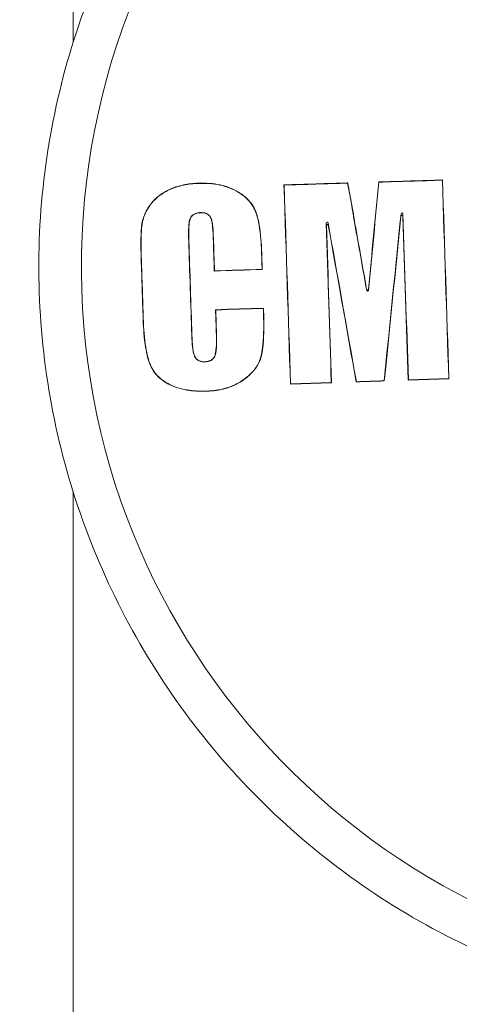
# Model space of a CAD drawing. Units: millimetres. Extents: x 7320 to 14955, y 3632 to 4790.
# Drawn here: x 14199 to 14222, y 3859 to 3911 of the extents above; entities that cross this region are included whole.
import ezdxf

# ---------------------------------------------------------------- set-up
doc = ezdxf.new("R2010")
doc.units = ezdxf.units.MM
doc.header["$MEASUREMENT"] = 0
doc.styles.get("Standard").update_dxf_attribs({"font": 'arial.ttf'})
doc.dimstyles.get("Standard").update_dxf_attribs({"dimtxt": 0.18, "dimasz": 0.18, "dimexe": 0.18, "dimexo": 0.0625, "dimgap": 0.09, "dimtad": 0, "dimtih": 1, "dimtoh": 1, "dimdec": 4, "dimzin": 0, "dimdsep": 46, "dimtxsty": 'Standard', "dimcen": 0.09, "dimadec": 0, "dimazin": 0, "dimtfac": 1, "dimtdec": 4, "dimtofl": 0, "dimtmove": 0, "dimatfit": 3, "dimfxl": 1, "dimtolj": 1, "dimtzin": 0, "dimarcsym": 0})

# ---------------------------------------------------------------- blocks, each defined once
blk = doc.blocks.new('*D9')
at = {"color": 0, "lineweight": -2, "transparency": 16777216}
for p, q in [((14124.964, 4493.175), (14124.964, 4553.355)), ((14954.964, 4493.175), (14954.964, 4553.355)), ((14184.964, 4553.175), (14894.964, 4553.175))]:
    blk.add_line(p, q, dxfattribs=at)
at = {"color": 0, "transparency": 16777216}
for points in [[(14184.964, 4563.175), (14184.964, 4543.175), (14124.964, 4553.175)], [(14894.964, 4563.175), (14894.964, 4543.175), (14954.964, 4553.175)]]:
    blk.add_solid(points, dxfattribs=at)
at = {"layer": 'Defpoints', "color": 0, "transparency": 16777216}
for p in [(14954.964, 4553.175), (14124.964, 3634.716), (14954.964, 3634.748)]:
    blk.add_point(p, dxfattribs=at)
at = {"color": 0, "transparency": 16777216, "insert": (14539.964, 4619.127), "char_height": 90, "attachment_point": 5}
blk.add_mtext('\\A1;85', dxfattribs=at)
blk = doc.blocks.new('*D10')
at = {"color": 0, "lineweight": -2, "transparency": 16777216}
for p, q in [((14076.896, 4410.78), (14016.716, 4410.78)), ((14016.896, 4350.78), (14016.896, 3694.651)), ((14076.896, 3634.651), (14016.716, 3634.651))]:
    blk.add_line(p, q, dxfattribs=at)
at = {"color": 0, "transparency": 16777216}
for points in [[(14006.896, 4350.78), (14026.896, 4350.78), (14016.896, 4410.78)], [(14006.896, 3694.651), (14026.896, 3694.651), (14016.896, 3634.651)]]:
    blk.add_solid(points, dxfattribs=at)
at = {"layer": 'Defpoints', "color": 0, "transparency": 16777216}
for p in [(14329.964, 4410.78), (14016.896, 3634.651), (14330.888, 3634.651)]:
    blk.add_point(p, dxfattribs=at)
at = {"color": 0, "transparency": 16777216, "insert": (13950.944, 4022.716), "char_height": 90, "attachment_point": 5, "rotation": 90}
blk.add_mtext('\\A1;80', dxfattribs=at)

msp = doc.modelspace()

# ---------------------------------------------------------------- linework, layer by layer
at = {"color": 0, "linetype": 'Continuous', "lineweight": 0, "extrusion": (0, 1, 0)}
for p, q in [((14201.91393, 3909.62205), (14201.91393, 3912.72434)), ((14221.49086, 3902.34711), (14221.48236, 3902.33667)), ((14206.99644, 3901.82958), (14207.00033, 3901.82011)), ((14208.55696, 3902.16638), (14208.55667, 3902.1767)), ((14210.55165, 3901.76555), (14210.55594, 3901.77471)), ((14213.09135, 3902.08721), (14213.10052, 3902.07723)), ((14216.46292, 3902.18072), (14216.47014, 3902.19117)), ((14218.10957, 3902.2419), (14218.11763, 3902.23194)), ((14210.55164, 3901.76554), (14210.55164, 3901.76554)), ((14205.97664, 3900.97878), (14205.96924, 3900.98526)), ((14208.11036, 3900.26477), (14208.11879, 3900.26327)), ((14208.67425, 3900.62233), (14208.67454, 3900.61481)), ((14209.21464, 3900.35006), (14209.20661, 3900.34756)), ((14211.58703, 3900.67477), (14211.59529, 3900.67939)), ((14219.28931, 3900.42731), (14219.29379, 3900.55754)), ((14219.39357, 3900.55591), (14219.38909, 3900.42569)), ((14205.55727, 3899.89138), (14205.54834, 3899.89371)), ((14215.34199, 3899.94409), (14215.32929, 3900.06438)), ((14215.42829, 3900.07663), (14215.44099, 3899.95636)), ((14216.85389, 3900.02436), (14216.8452, 3900.02149)), ((14209.35278, 3899.26934), (14209.34386, 3899.27045)), ((14208.05205, 3899.13929), (14208.04314, 3899.1376)), ((14205.53557, 3898.15901), (14205.52659, 3898.16012)), ((14211.91207, 3898.49822), (14211.90321, 3898.49654)), ((14211.94085, 3897.60979), (14211.9317, 3897.61697)), ((14209.40073, 3897.52365), (14209.40936, 3897.53146)), ((14217.47335, 3896.49729), (14217.47068, 3896.56381)), ((14217.56971, 3896.56689), (14217.57238, 3896.50037)), ((14212.00762, 3895.55369), (14211.99905, 3895.54315)), ((14205.62937, 3894.99385), (14205.63834, 3894.99274)), ((14209.46716, 3895.47627), (14209.47637, 3895.46624)), ((14212.00791, 3895.27081), (14212.01677, 3895.27249)), ((14208.20657, 3894.10375), (14208.21547, 3894.10543)), ((14209.50681, 3894.25084), (14209.51573, 3894.24973)), ((14208.34426, 3893.0263), (14208.35246, 3893.03118)), ((14209.44623, 3893.05821), (14209.43784, 3893.06265)), ((14211.85433, 3892.92503), (14211.85433, 3892.92503)), ((14211.85435, 3892.92503), (14211.86282, 3892.92385)), ((14205.97115, 3892.6507), (14205.96272, 3892.64902)), ((14208.91102, 3892.70921), (14208.91073, 3892.71952)), ((14207.01564, 3891.5234), (14207.01154, 3891.51684)), ((14210.90272, 3891.73495), (14210.90781, 3891.72906)), ((14213.43387, 3891.5347), (14213.44246, 3891.54248)), ((14215.60878, 3891.60805), (14215.59966, 3891.61522)), ((14216.91972, 3891.65215), (14216.92709, 3891.65986)), ((14218.4083, 3891.70212), (14218.40031, 3891.7093)), ((14219.67363, 3891.7445), (14219.68216, 3891.75223)), ((14221.83272, 3891.81664), (14221.82365, 3891.82377)), ((14208.99464, 3891.16386), (14208.99493, 3891.15634)), ((14201.91393, 3843.33823), (14201.91393, 3885.85689))]:
    msp.add_line(p, q, dxfattribs=at)
at = {"color": 0, "linetype": 'Continuous', "lineweight": 0, "extrusion": (0, 0, -1)}
for centre, major_axis, ratio, start_param, end_param in [((14239.96393, 3897.7355), (-37.60618, 0), 0.99999907, -3.17404237, 3.10914294), ((14219.34356, 3900.55333), (0.03002, 0.04079), 0.98135401, -2.11262451, 0.89414594), ((14215.37917, 3900.06688), (0.02804, 0.04209), 0.98073353, -2.19934382, 0.79700614), ((14217.52259, 3896.50561), (0.03337, -0.03763), 0.99006868, -0.74536926, 2.12417927)]:
    msp.add_ellipse(centre, major_axis=major_axis, ratio=ratio, start_param=start_param, end_param=end_param, dxfattribs=at)
at = {"color": 0, "linetype": 'Continuous', "lineweight": 0}
for centre, major_axis, ratio, start_param, end_param in [((14239.75222, 3904.4579), (151.43146, 4.91565), 0.0100878, -1.71453526, -1.69200961), ((14239.75203, 3904.4582), (152.4292, 4.94808), 0.01008996, -1.7135355, -1.69126945), ((14222.9735, 3897.38462), (4.92002, -151.62234), 0.00877033, -1.60374712, -1.534397), ((14222.97357, 3897.38462), (4.88738, -150.61657), 0.00877079, -1.60403471, -1.53410458), ((14239.75223, 3904.45776), (151.43147, 4.91561), 0.0100869, -1.74810522, -1.7254827), ((14211.96172, 3897.02663), (-4.83726, 148.96251), 0.00868226, -1.60795451, -1.53709958), ((14239.7516, 3904.45896), (152.42927, 4.94821), 0.01009496, -1.74686957, -1.72450825), ((14211.96179, 3897.02664), (-4.87028, 149.97938), 0.0086818, -1.60765246, -1.53739664), ((14216.57896, 3900.15966), (14.18274, 149.14839), 0.0088557, -1.59404512, -1.5559929), ((14216.58021, 3900.15955), (14.27861, 150.15648), 0.00884736, -1.59432655, -1.55615303), ((14220.53502, 3899.90226), (-15.24415, -150.62819), 0.00859263, -1.57427705, -1.51550796), ((14220.53449, 3899.90228), (-15.14258, -149.62467), 0.00858917, -1.57343604, -1.51509473), ((14219.33909, 3900.42311), (0.02997, 0.04083), 0.98120823, -0.89542598, 2.11135722), ((14218.19099, 3897.22081), (-4.9267, 149.99785), 0.00868176, -1.60759885, -1.5497137), ((14218.19143, 3897.22083), (-4.95988, 151.00778), 0.00867885, -1.60730331, -1.5489941), ((14216.74484, 3897.19472), (4.81391, -150.79671), 0.00877235, -1.59010747, -1.53406775), ((14215.39187, 3899.9466), (0.02799, 0.04213), 0.9805932, -0.79811743, 2.19824508), ((14216.7445, 3897.19471), (4.78162, -149.78531), 0.00877007, -1.58943278, -1.53376987), ((14215.29438, 3893.54604), (-26.38137, 148.25231), 0.00848134, -1.58502869, -1.52824085), ((14215.29347, 3893.54586), (-26.20365, 147.25371), 0.00848752, -1.58516723, -1.5287593), ((14219.2549, 3894.23929), (26.56908, -148.84281), 0.00897665, -1.61125614, -1.58756959), ((14219.25335, 3894.23903), (26.39149, -147.84822), 0.00896629, -1.61153699, -1.58812159), ((14208.13293, 3896.9023), (-4.81222, 148.1915), 0.00868226, -1.56688539, -1.55509725), ((14208.14165, 3896.90256), (-4.84557, 149.21548), 0.00862369, -1.56686166, -1.5552142), ((14209.42738, 3896.94506), (4.85063, -149.48403), 0.00877592, -1.58574902, -1.55207248), ((14209.42661, 3896.94504), (4.81752, -148.46362), 0.00877079, -1.58586117, -1.55195315), ((14204.29118, 3896.77755), (-4.78372, 147.31385), 0.00868226, -1.58318671, -1.56169291), ((14204.29114, 3896.77755), (-4.81711, 148.342), 0.00868252, -1.58311028, -1.56176546), ((14213.26837, 3897.0697), (4.87443, -150.21758), 0.00877085, -1.58057959, -1.57472414), ((14213.26836, 3897.0697), (4.84149, -149.20234), 0.00877079, -1.58065544, -1.57470077), ((14239.98061, 3897.42203), (-151.57099, -4.92011), 0.00736293, -1.38496931, -1.3678881), ((14239.98035, 3897.42202), (-152.5687, -4.95249), 0.00736301, -1.38614095, -1.36929447), ((14217.51992, 3896.57214), (-0.03334, 0.03766), 0.98999765, -5.26494942, -2.39539903), ((14239.96296, 3897.96579), (151.57185, 4.92025), 0.01009013, -1.77370357, -1.75662207), ((14239.9627, 3897.96576), (152.56956, 4.95264), 0.01009012, -1.77229722, -1.75545045), ((14213.26297, 3897.04689), (4.86349, -149.87416), 0.00875003, -1.56104674, -1.55922952), ((14212.95304, 3896.6533), (4.1897, -129.02123), 0.00759665, -1.56252015, -1.56034058), ((14208.13293, 3896.9023), (-4.81222, 148.1915), 0.00868226, -1.58897135, -1.58070131), ((14208.14481, 3896.90272), (-4.84533, 149.21616), 0.00860245, -1.5888561, -1.58070263), ((14240.1792, 3891.30425), (-151.42671, -4.91542), 0.00736293, -1.40805526, -1.39348159), ((14240.17683, 3891.30547), (-152.41424, -4.94769), 0.00735518, -1.40907552, -1.39471696), ((14240.1792, 3891.30425), (-151.42671, -4.91542), 0.00736293, -1.42676351, -1.41682258), ((14240.1819, 3891.31282), (-152.44723, -4.94983), 0.00730703, -1.42766336, -1.41789234), ((14240.1792, 3891.30425), (-151.42671, -4.91542), 0.00736293, -1.44957945, -1.43520223), ((14240.17767, 3891.30477), (-152.41393, -4.94752), 0.00735991, -1.45032011, -1.43615401)]:
    msp.add_ellipse(centre, major_axis=major_axis, ratio=ratio, start_param=start_param, end_param=end_param, dxfattribs=at)
for points, knots in [([(14279.80519, 3899.03276), (14279.94314, 3894.78303), (14279.39537, 3890.51178), (14276.98361, 3882.357), (14275.12005, 3878.47489), (14270.26551, 3871.49274), (14267.27537, 3868.39392), (14260.47091, 3863.29329), (14256.65778, 3861.29237), (14248.59426, 3858.59113), (14244.34528, 3857.89127), (14235.84138, 3857.86367), (14231.58794, 3858.53592), (14223.50705, 3861.18476), (14219.68101, 3863.16088), (14212.84358, 3868.21723), (14209.83338, 3871.29657), (14204.93361, 3878.24706), (14203.04489, 3882.11699), (14200.58025, 3890.25594), (14200.00476, 3894.52354), (14200.22547, 3903.02462), (14201.02164, 3907.25661), (14203.90531, 3915.2567), (14205.99231, 3919.0234), (14211.24615, 3925.71027), (14214.41208, 3928.62926), (14221.50268, 3933.32398), (14225.42612, 3935.0989), (14233.63357, 3937.32484), (14237.91616, 3937.77547), (14246.40717, 3937.30662), (14250.61412, 3936.38722), (14258.5266, 3933.27118), (14262.23076, 3931.07509), (14268.76137, 3925.62824), (14271.58668, 3922.37843), (14276.07237, 3915.15377), (14277.73196, 3911.18019), (14279.35493, 3904.42052), (14279.7176, 3901.73114), (14279.80519, 3899.03276)], [0, 0, 0, 0, 0.31999996, 0.31999996, 0.63999992, 0.63999992, 0.95999991, 0.95999991, 1.27999992, 1.27999992, 1.59999995, 1.59999995, 1.92, 1.92, 2.24000003, 2.24000003, 2.56000004, 2.56000004, 2.88000003, 2.88000003, 3.19999999, 3.19999999, 3.51999995, 3.51999995, 3.83999992, 3.83999992, 4.15999991, 4.15999991, 4.47999992, 4.47999992, 4.79999996, 4.79999996, 5.12, 5.12, 5.44000003, 5.44000003, 5.76000004, 5.76000004, 6.08000002, 6.08000002, 6.28318531, 6.28318531, 6.28318531, 6.28318531]), ([(14205.96924, 3900.98526), (14206.09681, 3901.1705), (14206.25029, 3901.3331), (14206.60074, 3901.61553), (14206.79443, 3901.73272), (14206.99644, 3901.82958)], [-0.136784888, -0.136784888, -0.136784888, -0.136784888, -0.068405978, -0.068405978, 0, 0, 0, 0]), ([(14207.00033, 3901.82011), (14206.79903, 3901.7236), (14206.60601, 3901.60684), (14206.25676, 3901.32543), (14206.10378, 3901.16341), (14205.97664, 3900.97878)], [0, 0, 0, 0, 0.068147504, 0.068147504, 0.136282875, 0.136282875, 0.136282875, 0.136282875]), ([(14206.99644, 3901.82958), (14207.23984, 3901.94558), (14207.4967, 3902.02838), (14207.7596, 3902.08418), (14208.02135, 3902.13973), (14208.28942, 3902.16859), (14208.55667, 3902.1767)], [-0.164311081, -0.164311081, -0.164311081, -0.164311081, -0.08197673, -0.08197673, -0.08197673, 0, 0, 0, 0]), ([(14208.55696, 3902.16638), (14208.28984, 3902.15828), (14208.02189, 3902.1294), (14207.76029, 3902.07379), (14207.4985, 3902.01814), (14207.24271, 3901.93563), (14207.00033, 3901.82011)], [0.000000001, 0.000000001, 0.000000001, 0.000000001, 0.081912104, 0.081912104, 0.081912104, 0.163883618, 0.163883618, 0.163883618, 0.163883618]), ([(14208.55667, 3902.1767), (14208.94191, 3902.18839), (14209.33182, 3902.16533), (14210.00199, 3902.02164), (14210.29078, 3901.92178), (14210.55595, 3901.77473)], [-0.209873642, -0.209873642, -0.209873642, -0.209873642, -0.092513971, -0.092513971, -0.000000017, -0.000000017, -0.000000017, -0.000000017]), ([(14210.55165, 3901.76555), (14210.28811, 3901.9117), (14210.00111, 3902.01109), (14209.33262, 3902.15496), (14208.94233, 3902.17808), (14208.55696, 3902.16638)], [0.000000031, 0.000000031, 0.000000031, 0.000000031, 0.091925487, 0.091925487, 0.209327384, 0.209327384, 0.209327384, 0.209327384]), ([(14210.55593, 3901.77469), (14210.72315, 3901.68123), (14210.92973, 3901.5511), (14211.22596, 3901.27074), (14211.31828, 3901.16511), (14211.47798, 3900.93424), (14211.544, 3900.81087), (14211.59529, 3900.67939)], [-0.165839044, -0.165839044, -0.165839044, -0.165839044, -0.085126688, -0.085126688, -0.042498214, -0.042498214, 0, 0, 0, 0]), ([(14216.47014, 3902.19117), (14216.50789, 3901.99887), (14216.54443, 3901.80629), (14216.57998, 3901.6135), (14216.61552, 3901.42072), (14216.65007, 3901.22772), (14216.68381, 3901.03456), (14216.74256, 3900.69824), (14216.7989, 3900.36143), (14216.85389, 3900.02436)], [0, 0, 0, 0, 0.00058891615, 0.00058891615, 0.00058891615, 0.00117782629, 0.00117782629, 0.00117782629, 0.00220318792, 0.00220318792, 0.00220318792, 0.00220318792]), ([(14211.58703, 3900.67477), (14211.5366, 3900.80403), (14211.47184, 3900.92545), (14211.3155, 3901.15279), (14211.22511, 3901.25703), (14210.9291, 3901.53974), (14210.71964, 3901.67162), (14210.55163, 3901.76552)], [0, 0, 0, 0, 0.041776982, 0.041776982, 0.083727047, 0.083727047, 0.165601398, 0.165601398, 0.165601398, 0.165601398]), ([(14205.54834, 3899.89371), (14205.56314, 3900.03402), (14205.59313, 3900.20296), (14205.73899, 3900.60825), (14205.84482, 3900.80422), (14205.96924, 3900.98525)], [-0.128625189, -0.128625189, -0.128625189, -0.128625189, -0.066321324, -0.066321324, 0, 0, 0, 0]), ([(14205.97664, 3900.97878), (14205.85264, 3900.79835), (14205.74715, 3900.60303), (14205.60167, 3900.19874), (14205.57194, 3900.03047), (14205.55727, 3899.89138)], [0, 0, 0, 0, 0.066094062, 0.066094062, 0.128299306, 0.128299306, 0.128299306, 0.128299306]), ([(14208.04314, 3899.1376), (14208.03843, 3899.28337), (14208.03247, 3899.51869), (14208.0454, 3899.8708), (14208.05235, 3899.94786), (14208.0631, 3900.04681), (14208.06896, 3900.08936), (14208.08864, 3900.19672), (14208.10092, 3900.2368), (14208.11036, 3900.26477)], [0, 0, 0, 0, 0.043757924, 0.043757924, 0.066588071, 0.066588071, 0.085059487, 0.085059487, 0.113828966, 0.113828966, 0.113828966, 0.113828966]), ([(14208.11879, 3900.26327), (14208.10946, 3900.23561), (14208.0972, 3900.19574), (14208.07749, 3900.08766), (14208.07166, 3900.04493), (14208.05615, 3899.90071), (14208.05182, 3899.80567), (14208.04146, 3899.51643), (14208.04741, 3899.28287), (14208.05205, 3899.13929)], [-0.0668886339, -0.0668886339, -0.0668886339, -0.0668886339, -0.0591678855, -0.0591678855, -0.0542219043, -0.0542219043, -0.0431019017, -0.0431019017, 0, 0, 0, 0]), ([(14208.11036, 3900.26477), (14208.13037, 3900.32255), (14208.16001, 3900.37721), (14208.24062, 3900.47448), (14208.29046, 3900.51296), (14208.37111, 3900.5575), (14208.42481, 3900.58417), (14208.56212, 3900.61464), (14208.61797, 3900.62041), (14208.67425, 3900.62233)], [0.000001, 0.000001, 0.000001, 0.000001, 0.0183730183, 0.0183730183, 0.0380971835, 0.0380971835, 0.0500052482, 0.0500052482, 0.0579370605, 0.0579370605, 0.0579370605, 0.0579370605]), ([(14208.67454, 3900.61481), (14208.61278, 3900.61271), (14208.55149, 3900.6059), (14208.42973, 3900.57561), (14208.37013, 3900.55172), (14208.27631, 3900.4915), (14208.23307, 3900.45594), (14208.16208, 3900.36348), (14208.13658, 3900.31464), (14208.11879, 3900.26327)], [-0.0848324926, -0.0848324926, -0.0848324926, -0.0848324926, -0.0603979214, -0.0603979214, -0.0351529765, -0.0351529765, -0.0163338285, -0.0163338285, -0.000001, -0.000001, -0.000001, -0.000001]), ([(14208.67425, 3900.62233), (14208.7141, 3900.62368), (14208.77178, 3900.62351), (14208.92028, 3900.60078), (14208.97769, 3900.57573), (14209.04809, 3900.53952), (14209.09011, 3900.51181), (14209.17874, 3900.42122), (14209.20401, 3900.3717), (14209.21464, 3900.35006)], [0, 0, 0, 0, 0.012220448, 0.012220448, 0.0289717832, 0.0289717832, 0.0491056165, 0.0491056165, 0.0743682445, 0.0743682445, 0.0743682445, 0.0743682445]), ([(14209.20661, 3900.34756), (14209.19617, 3900.36883), (14209.17126, 3900.41766), (14209.08372, 3900.50685), (14209.04223, 3900.53403), (14208.97303, 3900.56938), (14208.91647, 3900.59389), (14208.77024, 3900.61601), (14208.71351, 3900.61613), (14208.67454, 3900.61481)], [-0.0729184522, -0.0729184522, -0.0729184522, -0.0729184522, -0.0481388333, -0.0481388333, -0.0283775234, -0.0283775234, -0.0119526117, -0.0119526117, 0, 0, 0, 0]), ([(14209.34386, 3899.27045), (14209.33946, 3899.40548), (14209.33093, 3899.62622), (14209.30375, 3899.90881), (14209.29409, 3899.99738), (14209.27092, 3900.13347), (14209.2626, 3900.17472), (14209.23381, 3900.28859), (14209.21733, 3900.32513), (14209.20661, 3900.34756)], [-0.0496578603, -0.0496578603, -0.0496578603, -0.0496578603, -0.0205159158, -0.0205159158, -0.0116786898, -0.0116786898, -0.0074995864, -0.0074995864, -0.0000009999, -0.0000009999, -0.0000009999, -0.0000009999]), ([(14209.21464, 3900.35006), (14209.22545, 3900.32744), (14209.24215, 3900.29036), (14209.271, 3900.17668), (14209.27935, 3900.13554), (14209.30373, 3899.99302), (14209.31364, 3899.89738), (14209.33972, 3899.62833), (14209.3483, 3899.40663), (14209.35278, 3899.26934)], [0.0000009999, 0.0000009999, 0.0000009999, 0.0000009999, 0.0075586959, 0.0075586959, 0.0117557531, 0.0117557531, 0.0212405722, 0.0212405722, 0.0617195917, 0.0617195917, 0.0617195917, 0.0617195917]), ([(14211.90321, 3898.49654), (14211.89508, 3898.74785), (14211.87396, 3899.27072), (14211.73088, 3900.26475), (14211.64225, 3900.53321), (14211.58703, 3900.67477)], [0, 0, 0, 0, 0.075436159, 0.075436159, 0.147609568, 0.147609568, 0.147609568, 0.147609568]), ([(14211.59529, 3900.67939), (14211.65054, 3900.53776), (14211.73912, 3900.26935), (14211.8828, 3899.27475), (14211.90396, 3898.74899), (14211.91207, 3898.49822)], [-0.146721431, -0.146721431, -0.146721431, -0.146721431, -0.075275396, -0.075275396, 0, 0, 0, 0]), ([(14205.52659, 3898.16012), (14205.5166, 3898.46727), (14205.5106, 3898.76783), (14205.51388, 3899.36471), (14205.5233, 3899.65128), (14205.54834, 3899.89371)], [-0.145777206, -0.145777206, -0.145777206, -0.145777206, -0.073120453, -0.073120453, -0.000001, -0.000001, -0.000001, -0.000001]), ([(14205.55727, 3899.89138), (14205.53226, 3899.64921), (14205.52285, 3899.36281), (14205.51958, 3898.76629), (14205.52558, 3898.4659), (14205.53557, 3898.15901)], [0.000001, 0.000001, 0.000001, 0.000001, 0.073040329, 0.073040329, 0.14561054, 0.14561054, 0.14561054, 0.14561054]), ([(14205.96272, 3892.64902), (14205.87089, 3892.902), (14205.7941, 3893.21463), (14205.66224, 3894.16856), (14205.63893, 3894.69838), (14205.62937, 3894.99385)], [-0.162470554, -0.162470554, -0.162470554, -0.162470554, -0.088693613, -0.088693613, 0, 0, 0, 0]), ([(14205.63834, 3894.99274), (14205.64791, 3894.69699), (14205.67122, 3894.16811), (14205.80279, 3893.2157), (14205.87943, 3892.90338), (14205.97115, 3892.6507)], [0, 0, 0, 0, 0.088778607, 0.088778607, 0.162666329, 0.162666329, 0.162666329, 0.162666329]), ([(14211.85435, 3892.92503), (14211.88961, 3893.04195), (14211.95769, 3893.30464), (14212.0332, 3894.38119), (14212.01707, 3894.98954), (14212.00791, 3895.27081)], [0, 0, 0, 0, 0.036773522, 0.036773522, 0.0771967763, 0.0771967763, 0.0771967763, 0.0771967763]), ([(14212.01677, 3895.27249), (14212.02594, 3894.99083), (14212.04207, 3894.3824), (14211.96647, 3893.30438), (14211.89819, 3893.04106), (14211.86284, 3892.92385)], [-0.0773418956, -0.0773418956, -0.0773418956, -0.0773418956, -0.0368666217, -0.0368666217, -0.0000000036, -0.0000000036, -0.0000000036, -0.0000000036]), ([(14208.34426, 3893.0263), (14208.3232, 3893.07613), (14208.28486, 3893.18262), (14208.22236, 3893.6716), (14208.21097, 3893.96874), (14208.20657, 3894.10375)], [0.0000009999, 0.0000009999, 0.0000009999, 0.0000009999, 0.0162501411, 0.0162501411, 0.0330748304, 0.0330748304, 0.0330748304, 0.0330748304]), ([(14208.21547, 3894.10543), (14208.21981, 3893.97247), (14208.23111, 3893.67618), (14208.29328, 3893.1871), (14208.33151, 3893.08077), (14208.35246, 3893.03118)], [-0.0328419041, -0.0328419041, -0.0328419041, -0.0328419041, -0.0161705808, -0.0161705808, -0.0000009999, -0.0000009999, -0.0000009999, -0.0000009999]), ([(14209.43784, 3893.06265), (14209.45631, 3893.11316), (14209.48774, 3893.2183), (14209.52129, 3893.74631), (14209.51222, 3894.08349), (14209.50681, 3894.25084)], [-0.0953329291, -0.0953329291, -0.0953329291, -0.0953329291, -0.0502391401, -0.0502391401, 0, 0, 0, 0]), ([(14209.51573, 3894.24973), (14209.52126, 3894.07851), (14209.5302, 3893.74176), (14209.4964, 3893.21474), (14209.46493, 3893.10936), (14209.44623, 3893.05821)], [0, 0, 0, 0, 0.0514037155, 0.0514037155, 0.0974894038, 0.0974894038, 0.0974894038, 0.0974894038]), ([(14208.91102, 3892.70921), (14208.85356, 3892.70747), (14208.78063, 3892.70985), (14208.62084, 3892.7471), (14208.56466, 3892.77784), (14208.47346, 3892.83723), (14208.43771, 3892.87722), (14208.37917, 3892.9496), (14208.35693, 3892.99694), (14208.34426, 3893.0263)], [0, 0, 0, 0, 0.017619421, 0.017619421, 0.036970107, 0.036970107, 0.069692176, 0.069692176, 0.139908057, 0.139908057, 0.139908057, 0.139908057]), ([(14208.35246, 3893.03118), (14208.36584, 3893.00018), (14208.39093, 3892.94662), (14208.48568, 3892.83869), (14208.53533, 3892.80725), (14208.61967, 3892.76126), (14208.67694, 3892.74198), (14208.80827, 3892.71869), (14208.87045, 3892.7183), (14208.91073, 3892.71952)], [-0.0390299365, -0.0390299365, -0.0390299365, -0.0390299365, -0.0315418017, -0.0315418017, -0.0240506094, -0.0240506094, -0.0123534312, -0.0123534312, 0, 0, 0, 0]), ([(14208.91073, 3892.71952), (14208.96662, 3892.72121), (14209.02226, 3892.72761), (14209.15598, 3892.76108), (14209.21012, 3892.79071), (14209.27754, 3892.835), (14209.32118, 3892.86896), (14209.39487, 3892.96585), (14209.41957, 3893.01247), (14209.43784, 3893.06265)], [-0.0739286508, -0.0739286508, -0.0739286508, -0.0739286508, -0.0589471975, -0.0589471975, -0.036940207, -0.036940207, -0.0161030365, -0.0161030365, 0, 0, 0, 0]), ([(14209.44623, 3893.05821), (14209.41956, 3892.98496), (14209.38588, 3892.93637), (14209.33298, 3892.87078), (14209.29162, 3892.82795), (14209.17666, 3892.76149), (14209.12415, 3892.74172), (14209.01731, 3892.71666), (14208.96429, 3892.71083), (14208.91102, 3892.70921)], [0, 0, 0, 0, 0.0235040115, 0.0235040115, 0.0502018017, 0.0502018017, 0.0700596475, 0.0700596475, 0.0887597131, 0.0887597131, 0.0887597131, 0.0887597131]), ([(14210.90272, 3891.73495), (14210.97818, 3891.7879), (14211.21538, 3891.95335), (14211.52978, 3892.30538), (14211.61482, 3892.41922), (14211.78666, 3892.71283), (14211.83212, 3892.85218), (14211.85432, 3892.92504)], [0.0000009999, 0.0000009999, 0.0000009999, 0.0000009999, 0.0281110285, 0.0281110285, 0.0402330945, 0.0402330945, 0.057152102, 0.057152102, 0.057152102, 0.057152102]), ([(14211.86281, 3892.92385), (14211.84047, 3892.85054), (14211.79482, 3892.71068), (14211.62253, 3892.41615), (14211.53729, 3892.30194), (14211.22181, 3891.9484), (14210.98372, 3891.78231), (14210.90781, 3891.72906)], [-0.0574597206, -0.0574597206, -0.0574597206, -0.0574597206, -0.0404612953, -0.0404612953, -0.0282814525, -0.0282814525, -0.0000009999, -0.0000009999, -0.0000009999, -0.0000009999]), ([(14207.01154, 3891.51684), (14206.84136, 3891.60493), (14206.62935, 3891.73213), (14206.32647, 3892.0276), (14206.2353, 3892.13847), (14206.07765, 3892.38204), (14206.01344, 3892.51194), (14205.96272, 3892.64902)], [-0.170773845, -0.170773845, -0.170773845, -0.170773845, -0.087549886, -0.087549886, -0.043896236, -0.043896236, -0.000001, -0.000001, -0.000001, -0.000001]), ([(14205.97115, 3892.6507), (14206.02166, 3892.51418), (14206.0856, 3892.38483), (14206.24263, 3892.14229), (14206.33342, 3892.03191), (14206.63511, 3891.73771), (14206.84628, 3891.61107), (14207.01564, 3891.5234)], [0.000001, 0.000001, 0.000001, 0.000001, 0.043716317, 0.043716317, 0.087186823, 0.087186823, 0.170076054, 0.170076054, 0.170076054, 0.170076054]), ([(14208.99493, 3891.15634), (14208.68996, 3891.14597), (14208.38217, 3891.15601), (14207.70941, 3891.24837), (14207.3446, 3891.34668), (14207.01154, 3891.51684)], [-0.207128994, -0.207128994, -0.207128994, -0.207128994, -0.113982822, -0.113982822, -0.000001, -0.000001, -0.000001, -0.000001]), ([(14207.01564, 3891.5234), (14207.34803, 3891.35359), (14207.71222, 3891.25553), (14208.38348, 3891.16351), (14208.6905, 3891.15352), (14208.99464, 3891.16386)], [0.000001, 0.000001, 0.000001, 0.000001, 0.113727572, 0.113727572, 0.206587831, 0.206587831, 0.206587831, 0.206587831]), ([(14208.99464, 3891.16386), (14209.33145, 3891.17532), (14209.66938, 3891.2195), (14210.31853, 3891.40285), (14210.62448, 3891.54052), (14210.90272, 3891.73495)], [0, 0, 0, 0, 0.103282235, 0.103282235, 0.206562105, 0.206562105, 0.206562105, 0.206562105]), ([(14210.90781, 3891.72906), (14210.62889, 3891.53414), (14210.32221, 3891.39608), (14209.67139, 3891.21216), (14209.33263, 3891.16783), (14208.99493, 3891.15634)], [-0.207157892, -0.207157892, -0.207157892, -0.207157892, -0.103584935, -0.103584935, 0, 0, 0, 0])]:
    msp.add_open_spline(points, degree=3, knots=knots, dxfattribs=at)
msp.add_open_spline([(14216.8452, 3900.02149), (14216.72744, 3900.74323), (14216.60355, 3901.46377), (14216.46292, 3902.18072)], degree=3, dxfattribs=at)

# ---------------------------------------------------------------- dimensions: what is measured, and where the dimension line sits
dim = msp.add_linear_dim(base=(14954.96393, 4553.17498), p1=(14124.96394, 3634.71624), p2=(14954.96393, 3634.74833), text='85', dimstyle='Standard', override={"dimtxt": 90, "dimasz": 60, "dimgap": 20, "dimtad": 2, "dimtih": 0, "dimtoh": 0, "dimfxl": 60, "dimfxlon": 1})
dim.commit()
dim.dimension.update_dxf_attribs({"geometry": '*D9', "text_midpoint": (14539.96393, 4619.12655)})
dim = msp.add_linear_dim(base=(14016.89552, 3634.65137), p1=(14329.96393, 4410.77999), p2=(14330.88776, 3634.65137), angle=90, text='80', dimstyle='Standard', override={"dimtxt": 90, "dimasz": 60, "dimgap": 20, "dimtad": 2, "dimtih": 0, "dimtoh": 0, "dimfxl": 60, "dimfxlon": 1})
dim.commit()
dim.dimension.update_dxf_attribs({"geometry": '*D10', "text_midpoint": (13950.94395, 4022.71568)})

doc.saveas('drawing.dxf')
